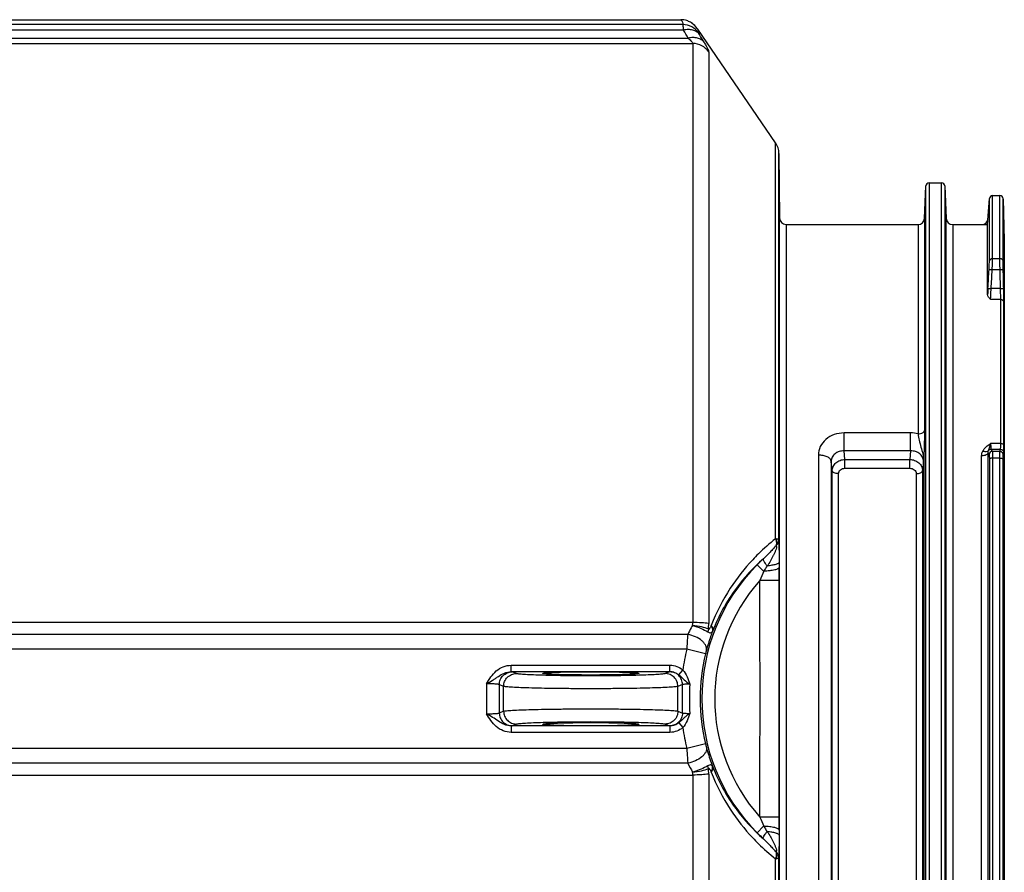
# Model space of a CAD drawing. Units: inches. Extents: x 0 to 64, y 0 to 40.
# Drawn here: x 22.1 to 28.2, y 29.5 to 34.8 of the extents above; entities that cross this region are included whole.
import ezdxf

# ---------------------------------------------------------------- set-up
doc = ezdxf.new("R2010")
doc.units = ezdxf.units.IN
doc.header["$MEASUREMENT"] = 0
doc.layers.add('1', color=7, linetype='Continuous')

msp = doc.modelspace()

# ---------------------------------------------------------------- linework, layer by layer
at = {"layer": '1', "linetype": 'Continuous'}
for p, q in [((17.719, 34.773), (26.1866, 34.773)), ((26.1987, 34.7428), (17.719, 34.7428)), ((26.2032, 34.7085), (17.719, 34.7085)), ((26.2781, 34.7298), (26.2706, 34.7378)), ((26.2884, 34.717), (26.2781, 34.7298)), ((26.2884, 34.717), (26.2889, 34.7162)), ((26.7686, 34.0172), (26.2906, 34.7138)), ((17.719, 34.6596), (26.2326, 34.6596)), ((17.719, 34.6266), (26.2607, 34.6266)), ((26.2607, 34.6266), (26.2607, 31.0699)), ((26.3581, 34.5758), (26.3581, 31.064)), ((26.7686, 31.5841), (26.7686, 34.0172)), ((26.7893, 33.9516), (26.7934, 33.5541)), ((26.7893, 31.5784), (26.7893, 33.9516)), ((27.6829, 33.5527), (27.6921, 33.7523)), ((27.6921, 27.4512), (27.6921, 33.7523)), ((27.7118, 33.771), (27.7884, 33.771)), ((27.7118, 33.771), (27.7118, 27.4324)), ((27.7884, 27.4324), (27.7884, 33.771)), ((27.808, 33.7523), (27.8172, 33.5527)), ((27.808, 33.7523), (27.808, 27.4512)), ((28.1012, 33.6923), (28.1463, 33.6923)), ((28.1012, 33.3068), (28.1012, 33.6923)), ((28.1463, 33.3068), (28.1463, 33.6923)), ((28.0709, 33.5151), (28.0815, 33.6739)), ((28.0815, 33.2907), (28.0815, 33.6739)), ((28.166, 33.6732), (28.1733, 33.4167)), ((28.166, 33.29), (28.166, 33.6732)), ((26.7934, 27.6494), (26.7934, 33.5541)), ((26.8328, 33.5151), (27.6436, 33.5151)), ((26.8328, 33.5151), (26.8328, 27.6884)), ((27.6436, 33.5151), (27.6436, 32.229)), ((27.6829, 33.5527), (27.6829, 32.25)), ((27.8172, 27.6508), (27.8172, 33.5527)), ((27.8566, 33.5151), (28.0709, 33.5151)), ((27.8566, 33.5151), (27.8566, 27.6884)), ((28.0709, 33.0848), (28.0709, 33.5151)), ((28.1733, 33.4167), (28.1733, 27.7868)), ((28.1012, 33.3068), (28.1463, 33.3068)), ((28.0795, 33.239), (28.0992, 33.2378)), ((28.0992, 33.2378), (28.1472, 33.2378)), ((28.1472, 33.2378), (28.1668, 33.2383)), ((28.0728, 33.1222), (28.0925, 33.1211)), ((28.15, 33.1211), (28.0925, 33.1211)), ((28.15, 33.1211), (28.1697, 33.1216)), ((28.1514, 33.0548), (28.0894, 33.0548)), ((28.1514, 32.1697), (28.1514, 33.0548)), ((28.171, 32.1594), (28.171, 33.0387)), ((27.598, 32.2348), (27.1895, 32.2348)), ((27.1895, 32.1242), (27.1895, 32.2348)), ((27.598, 32.1242), (27.598, 32.2348)), ((28.1514, 32.1697), (28.0894, 32.1697)), ((27.598, 32.1242), (27.1895, 32.1242)), ((27.1949, 32.0718), (27.1895, 32.1242)), ((27.598, 32.1242), (27.5927, 32.0718)), ((28.0734, 29.0905), (28.0734, 32.113)), ((28.1502, 32.1337), (28.092, 32.1337)), ((28.147, 32.1213), (28.0995, 32.1213)), ((27.0318, 32.0985), (27.0318, 29.105)), ((27.1104, 32.0602), (27.1104, 29.1433)), ((27.1162, 32.0038), (27.1104, 32.0602)), ((27.1949, 32.0718), (27.5927, 32.0718)), ((27.1949, 32.0179), (27.1949, 32.0718)), ((27.5927, 32.0179), (27.5927, 32.0718)), ((27.6771, 32.0602), (27.6714, 32.0038)), ((27.6771, 29.1433), (27.6771, 32.0602)), ((27.6779, 32.064), (27.6779, 29.1395)), ((27.6783, 32.0661), (27.6783, 29.1374)), ((28.0341, 29.1094), (28.0341, 32.0941)), ((28.0815, 32.0717), (28.0815, 29.1318)), ((28.1463, 32.0805), (28.1012, 32.0805)), ((28.1012, 32.0805), (28.1012, 29.123)), ((28.1463, 29.123), (28.1463, 32.0805)), ((28.166, 29.1321), (28.166, 32.0714)), ((27.1162, 29.1996), (27.1162, 32.0038)), ((27.1555, 29.2187), (27.1555, 31.9848)), ((27.1949, 32.0179), (27.5927, 32.0179)), ((27.6321, 31.9848), (27.6321, 29.2187)), ((27.6714, 32.0038), (27.6714, 29.1996)), ((26.6572, 31.4264), (26.6554, 31.4246)), ((26.6554, 31.4246), (26.6956, 31.3847)), ((26.7901, 31.4401), (26.7902, 31.4083)), ((26.7905, 31.3282), (26.6724, 31.3279)), ((26.7905, 31.3295), (26.7905, 31.3282)), ((26.2607, 31.0699), (18.1978, 31.0699)), ((26.2293, 30.9972), (18.1833, 30.9972)), ((26.2235, 30.9064), (18.1246, 30.9064)), ((26.3382, 30.8787), (26.2235, 30.9064)), ((25.1452, 30.8078), (26.1201, 30.8078)), ((25.1452, 30.7685), (25.1452, 30.8078)), ((26.1201, 30.7685), (26.1201, 30.8078)), ((26.1745, 30.7493), (26.1993, 30.7786)), ((25.1452, 30.7685), (26.1201, 30.7685)), ((25.1774, 30.7568), (25.1508, 30.7674)), ((25.3388, 30.7577), (25.3387, 30.758)), ((25.9292, 30.758), (25.929, 30.7577)), ((26.1188, 30.7681), (26.0905, 30.7568)), ((24.9939, 30.6937), (24.9939, 30.5097)), ((25.0989, 30.6781), (25.0723, 30.6887)), ((25.0723, 30.6887), (25.0723, 30.5148)), ((25.0989, 30.5254), (25.0989, 30.6781)), ((26.1973, 30.6894), (26.169, 30.6781)), ((26.169, 30.5254), (26.169, 30.6781)), ((25.0723, 30.5148), (25.0989, 30.5254)), ((26.169, 30.5254), (26.1973, 30.5141)), ((26.1201, 30.435), (25.1452, 30.435)), ((25.1452, 30.435), (25.1452, 30.3957)), ((25.1508, 30.4361), (25.1774, 30.4467)), ((25.3387, 30.4454), (25.3389, 30.4458)), ((25.929, 30.4458), (25.9292, 30.4454)), ((26.0905, 30.4467), (26.1188, 30.4354)), ((26.1201, 30.435), (26.1201, 30.3957)), ((26.1745, 30.4542), (26.1993, 30.4248)), ((26.1201, 30.3957), (25.1452, 30.3957)), ((26.2235, 30.2971), (18.1834, 30.2971)), ((26.3382, 30.3248), (26.2235, 30.2971)), ((26.2293, 30.2063), (18.1833, 30.2063)), ((18.1978, 30.1336), (26.2607, 30.1336)), ((26.2607, 30.1336), (26.2607, 26.5802)), ((26.3581, 30.1395), (26.3581, 26.6309)), ((26.7905, 29.8753), (26.6724, 29.8756)), ((26.7905, 29.8753), (26.7905, 29.874)), ((26.6554, 29.7788), (26.6956, 29.8188)), ((26.6554, 29.7788), (26.6572, 29.777)), ((26.7902, 29.7951), (26.7901, 29.7634)), ((26.7686, 27.1863), (26.7686, 29.6194)), ((26.7893, 27.2519), (26.7893, 29.6251))]:
    msp.add_line(p, q, dxfattribs=at)
for centre, radius, start, end in [((26.1862, 34.6543), 0.1187, 80.35622, 89.96799), ((26.1865, 34.6549), 0.1181, 80.46182, 89.96864), ((26.1864, 34.6542), 0.1188, 71.86647, 80.4824), ((26.1861, 34.6537), 0.1193, 71.80403, 80.37705), ((26.1865, 34.6548), 0.1183, 59.96347, 71.82242), ((26.1862, 34.6541), 0.1189, 59.97845, 71.76152), ((21.7792, 32.0212), 5.1763, 30.64521, 31.27638), ((26.1863, 34.6543), 0.1186, 53.24756, 59.97299), ((26.1866, 34.6549), 0.118, 52.87754, 59.95876), ((26.1864, 34.6545), 0.1184, 52.16499, 53.24022), ((26.1857, 34.6539), 0.1195, 34.51809, 52.82272), ((26.1855, 34.6534), 0.1198, 44.76905, 52.15367), ((26.1926, 34.6465), 0.1188, 34.45879, 35.90296), ((21.9339, 32.0356), 5.1065, 30.58576, 31.22658), ((26.6712, 33.9504), 0.1181, 0.58763, 34.45785), ((27.7118, 33.7513), 0.0197, 90, 177.35745), ((27.7884, 33.7513), 0.0197, 2.64255, 90), ((28.1012, 33.6726), 0.0197, 90, 176.18593), ((28.1463, 33.6726), 0.0197, 1.63658, 90), ((26.8328, 33.5545), 0.0394, 180.58763, 270), ((27.6436, 33.5545), 0.0394, 270, 357.35745), ((27.8566, 33.5545), 0.0394, 182.64255, 270), ((28.0341, 33.5545), 0.0394, 270, 356.18593), ((30.6017, 32.9767), 2.533, 176.70646, 177.55332), ((27.598, 32.0505), 0.1843, 75.6871, 90.00061), ((29.5609, 33.0006), 1.7323, 210.82694, 211.2384), ((28.0921, 32.1139), 0.0198, 90.29393, 149.81846), ((29.5728, 33.017), 1.7243, 210.8184, 211.29975), ((25.4508, 32.8238), 2.7862, 345.3953, 345.65885), ((25.474, 32.8028), 2.7824, 345.40947, 345.67363), ((27.6988, 32.0579), 0.0218, 163.63856, 173.86496), ((27.5352, 30.6032), 1.2449, 128.01243, 134.43905), ((26.7677, 31.5406), 0.0435, 83.17448, 88.84338), ((27.5343, 30.6042), 1.2436, 134.43908, 136.77323), ((27.4361, 30.6497), 1.1, 132.45749, 135.07911), ((27.4843, 30.6017), 1.168, 135.20934, 224.79066), ((36.6306, 27.2908), 10.7454, 157.60465, 157.93189), ((27.6303, 30.8084), 1.0981, 146.2852, 148.34225), ((-7.6744, 31.2511), 34.465, 0.13045, 0.26146), ((27.4843, 30.6017), 1.0893, 138.19178, 221.80822), ((-288.4725, 30.6017), 315.1457, 359.867978, 0.132022), ((-288.5839, 30.6017), 315.3752, 359.868024, 0.131976), ((26.1413, 31.0699), 0.1194, 351.69098, 0.00013), ((25.9828, 31.0639), 0.3753, 354.68771, 0.00867), ((26.2441, 31.1024), 0.1392, 336.91335, 338.89101), ((27.4789, 30.6012), 1.1732, 159.12167, 159.35215), ((27.4843, 30.6017), 1.2972, 166.41553, 172.1617), ((26.9969, 30.7201), 0.6775, 164.6589, 166.46069), ((27.4843, 30.6017), 1.1791, 166.41553, 193.58447), ((-1.3726, 30.6017), 27.57, 359.81781, 0.18218), ((29.433, 30.6017), 3.1926, 178.39077, 181.60875), ((27.4843, 30.6017), 1.2972, 187.83831, 193.58447), ((27.0237, 30.4903), 0.7052, 193.57473, 195.30568), ((26.7749, 30.4676), 0.6049, 205.59001, 211.56815), ((25.9828, 30.1396), 0.3754, 359.99242, 5.31254), ((27.4809, 30.6031), 1.1754, 200.64806, 200.87878), ((26.1412, 30.1336), 0.1195, 0.00131, 8.30688), ((36.638, 33.9158), 10.7534, 202.06824, 202.39523), ((-9.0337, 29.9571), 35.8243, 359.74103, 359.86708), ((27.6311, 30.3956), 1.099, 211.65838, 213.71373), ((27.5342, 30.5992), 1.2434, 223.22009, 225.54422), ((27.4361, 30.5538), 1.1, 224.92089, 227.54254), ((27.5355, 30.6006), 1.2454, 225.54495, 231.98612), ((26.7678, 29.6622), 0.0428, 271.03179, 276.84669)]:
    msp.add_arc(centre, radius, start, end, dxfattribs=at)
for points, knots in [([(26.1863, 34.773), (26.1907, 34.7687), (26.198, 34.7597), (26.1996, 34.7478), (26.1987, 34.7428)], [0, 0, 0, 0, 0.549413, 1, 1, 1, 1]), ([(26.1987, 34.7428), (26.1986, 34.7417), (26.1991, 34.7382), (26.1999, 34.7313), (26.2014, 34.721), (26.2026, 34.713), (26.2032, 34.7085)], [0, 0, 0, 0, 0.098344, 0.30142, 0.604686, 1, 1, 1, 1]), ([(26.2961, 34.6916), (26.2854, 34.7071), (26.2559, 34.7335), (26.2176, 34.7428), (26.1987, 34.7428)], [0, 0, 0, 0, 0.499857, 1, 1, 1, 1]), ([(26.3006, 34.683), (26.2959, 34.6892), (26.2835, 34.7004), (26.2596, 34.7104), (26.2319, 34.7133), (26.2128, 34.7108), (26.2032, 34.7085)], [0, 0, 0, 0, 0.222572, 0.460795, 0.720355, 1, 1, 1, 1]), ([(26.2906, 34.7138), (26.2912, 34.7129), (26.2933, 34.7097), (26.2949, 34.7061), (26.2956, 34.7033)], [0, 0, 0, 0, 0.265334, 1, 1, 1, 1]), ([(26.3299, 34.634), (26.3252, 34.6402), (26.3127, 34.6513), (26.2888, 34.6612), (26.2612, 34.6643), (26.2422, 34.6619), (26.2326, 34.6596)], [0, 0, 0, 0, 0.222755, 0.461274, 0.720833, 1, 1, 1, 1]), ([(26.2326, 34.6596), (26.2364, 34.656), (26.2433, 34.6491), (26.2521, 34.6398), (26.2576, 34.6331), (26.2601, 34.6289), (26.2607, 34.6272), (26.2607, 34.6266)], [0, 0, 0, 0, 0.363618, 0.664587, 0.881693, 0.953307, 1, 1, 1, 1]), ([(26.2961, 34.6916), (26.296, 34.6913), (26.2965, 34.6903), (26.2973, 34.6886), (26.2988, 34.686), (26.2999, 34.6841), (26.3006, 34.683)], [0, 0, 0, 0, 0.093834, 0.298334, 0.605248, 1, 1, 1, 1]), ([(26.3581, 34.5758), (26.3474, 34.5912), (26.3179, 34.6173), (26.2796, 34.6266), (26.2607, 34.6266)], [0, 0, 0, 0, 0.499051, 1, 1, 1, 1]), ([(26.3299, 34.634), (26.334, 34.6271), (26.3411, 34.6147), (26.3501, 34.598), (26.3557, 34.5856), (26.3581, 34.5785), (26.3581, 34.5758)], [0, 0, 0, 0, 0.366824, 0.662138, 0.875183, 1, 1, 1, 1]), ([(28.0795, 33.239), (28.0798, 33.2442), (28.0807, 33.2614), (28.0815, 33.2786), (28.0815, 33.2907)], [0, 0, 0, 0, 0.300977, 1, 1, 1, 1]), ([(28.0815, 33.2907), (28.0819, 33.295), (28.087, 33.3039), (28.0964, 33.3068), (28.1012, 33.3068)], [0, 0, 0, 0, 0.477519, 1, 1, 1, 1]), ([(28.0992, 33.2378), (28.0995, 33.2448), (28.1004, 33.2677), (28.1012, 33.2907), (28.1012, 33.3068)], [0, 0, 0, 0, 0.300973, 1, 1, 1, 1]), ([(28.1463, 33.3068), (28.1512, 33.3068), (28.1609, 33.3038), (28.1658, 33.2944), (28.166, 33.29)], [0, 0, 0, 0, 0.523063, 1, 1, 1, 1]), ([(28.1472, 33.2378), (28.147, 33.2448), (28.1467, 33.2677), (28.1463, 33.2907), (28.1463, 33.3068)], [0, 0, 0, 0, 0.300556, 1, 1, 1, 1]), ([(28.1668, 33.2383), (28.1667, 33.2435), (28.1663, 33.2607), (28.166, 33.278), (28.166, 33.29)], [0, 0, 0, 0, 0.30056, 1, 1, 1, 1]), ([(28.0894, 33.0548), (28.085, 33.0595), (28.077, 33.068), (28.0709, 33.0793), (28.0709, 33.0848)], [0, 0, 0, 0, 0.53663, 1, 1, 1, 1]), ([(28.0894, 33.0548), (28.0894, 33.0643), (28.0902, 33.0865), (28.0916, 33.1085), (28.0925, 33.1211)], [0, 0, 0, 0, 0.43029, 1, 1, 1, 1]), ([(28.1514, 33.0548), (28.1514, 33.059), (28.1512, 33.0811), (28.1506, 33.1032), (28.15, 33.1211)], [0, 0, 0, 0, 0.189676, 1, 1, 1, 1]), ([(28.171, 33.0387), (28.171, 33.044), (28.1708, 33.0716), (28.1703, 33.0992), (28.1697, 33.1216)], [0, 0, 0, 0, 0.189676, 1, 1, 1, 1]), ([(28.1514, 33.0548), (28.1562, 33.0548), (28.1658, 33.0521), (28.1709, 33.043), (28.171, 33.0387)], [0, 0, 0, 0, 0.529669, 1, 1, 1, 1]), ([(27.1895, 32.2348), (27.1689, 32.2347), (27.1282, 32.228), (27.0758, 32.1984), (27.0402, 32.1531), (27.0318, 32.1163), (27.0318, 32.0985)], [0, 0, 0, 0, 0.268997, 0.526007, 0.767456, 1, 1, 1, 1]), ([(27.6436, 32.229), (27.6485, 32.229), (27.663, 32.2302), (27.6821, 32.2396), (27.6829, 32.25)], [0, 0, 0, 0, 0.319024, 1, 1, 1, 1]), ([(27.6436, 32.229), (27.6457, 32.2159), (27.6504, 32.1885), (27.6612, 32.1478), (27.6736, 32.1067), (27.6779, 32.0781), (27.6779, 32.064)], [0, 0, 0, 0, 0.237048, 0.492378, 0.748892, 1, 1, 1, 1]), ([(27.6829, 32.25), (27.6829, 32.2354), (27.6826, 32.2048), (27.6816, 32.1586), (27.6802, 32.1195), (27.6791, 32.0888), (27.6783, 32.0737), (27.6783, 32.0661)], [0, 0, 0, 0, 0.238786, 0.498734, 0.753828, 0.876086, 1, 1, 1, 1]), ([(28.041, 32.1228), (28.0435, 32.1277), (28.0563, 32.1466), (28.0752, 32.1601), (28.0894, 32.1697)], [0, 0, 0, 0, 0.242888, 1, 1, 1, 1]), ([(28.075, 32.1238), (28.076, 32.1267), (28.0786, 32.1327), (28.084, 32.1478), (28.0871, 32.1605), (28.0894, 32.1696)], [0, 0, 0, 0, 0.188671, 0.410689, 1, 1, 1, 1]), ([(28.0894, 32.1697), (28.0894, 32.1651), (28.0895, 32.1568), (28.0898, 32.1459), (28.0907, 32.1386), (28.0912, 32.1347), (28.092, 32.1337)], [0, 0, 0, 0, 0.383567, 0.687007, 0.895339, 1, 1, 1, 1]), ([(28.1502, 32.1337), (28.1506, 32.1348), (28.1508, 32.1386), (28.1512, 32.1459), (28.1513, 32.1568), (28.1514, 32.1651), (28.1514, 32.1697)], [0, 0, 0, 0, 0.101518, 0.309586, 0.614636, 1, 1, 1, 1]), ([(28.1514, 32.1697), (28.1538, 32.1697), (28.161, 32.1691), (28.1708, 32.1646), (28.171, 32.1594)], [0, 0, 0, 0, 0.323666, 1, 1, 1, 1]), ([(27.1895, 32.1242), (27.1794, 32.1245), (27.1594, 32.122), (27.133, 32.1089), (27.1146, 32.0873), (27.1104, 32.0691), (27.1104, 32.0602)], [0, 0, 0, 0, 0.269382, 0.524835, 0.764952, 1, 1, 1, 1]), ([(27.6771, 32.0602), (27.6771, 32.0691), (27.6729, 32.0873), (27.6545, 32.1089), (27.6282, 32.122), (27.6082, 32.1245), (27.598, 32.1242)], [0, 0, 0, 0, 0.234999, 0.475055, 0.73052, 1, 1, 1, 1]), ([(28.0341, 32.0941), (28.0341, 32.1015), (28.0359, 32.1115), (28.0398, 32.1206), (28.041, 32.1228)], [0, 0, 0, 0, 0.74651, 1, 1, 1, 1]), ([(28.0734, 32.113), (28.0726, 32.1069), (28.0626, 32.0992), (28.0483, 32.0951), (28.039, 32.0941), (28.0341, 32.0941)], [0, 0, 0, 0, 0.397825, 0.683446, 1, 1, 1, 1]), ([(28.075, 32.1238), (28.072, 32.1202), (28.0629, 32.1182), (28.0514, 32.1195), (28.0445, 32.1215), (28.041, 32.1228)], [0, 0, 0, 0, 0.399026, 0.67989, 1, 1, 1, 1]), ([(28.0995, 32.1213), (28.0945, 32.1212), (28.0844, 32.1172), (28.08, 32.1072), (28.0798, 32.1023)], [0, 0, 0, 0, 0.500416, 1, 1, 1, 1]), ([(28.0995, 32.1213), (28.1, 32.12), (28.1002, 32.1157), (28.1009, 32.1074), (28.1011, 32.0951), (28.1012, 32.0857), (28.1012, 32.0805)], [0, 0, 0, 0, 0.101194, 0.310151, 0.616203, 1, 1, 1, 1]), ([(28.1463, 32.0805), (28.1463, 32.0857), (28.1463, 32.0951), (28.1464, 32.1073), (28.1467, 32.1157), (28.1468, 32.1199), (28.147, 32.1213)], [0, 0, 0, 0, 0.384052, 0.69018, 0.899554, 1, 1, 1, 1]), ([(28.147, 32.1213), (28.152, 32.1212), (28.1623, 32.1171), (28.1666, 32.1069), (28.1667, 32.1019)], [0, 0, 0, 0, 0.500661, 1, 1, 1, 1]), ([(28.1502, 32.1337), (28.1552, 32.1337), (28.1655, 32.1296), (28.1698, 32.1193), (28.1699, 32.1143)], [0, 0, 0, 0, 0.500662, 1, 1, 1, 1]), ([(28.1699, 32.1143), (28.1703, 32.1158), (28.1704, 32.1205), (28.1709, 32.1297), (28.171, 32.1432), (28.171, 32.1536), (28.171, 32.1594)], [0, 0, 0, 0, 0.101307, 0.309404, 0.614545, 1, 1, 1, 1]), ([(27.1104, 32.0602), (27.1099, 32.0657), (27.1032, 32.0775), (27.0848, 32.0891), (27.0602, 32.0967), (27.0416, 32.0985), (27.0318, 32.0985)], [0, 0, 0, 0, 0.176143, 0.404229, 0.686224, 1, 1, 1, 1]), ([(27.1162, 32.0038), (27.1162, 32.0126), (27.1206, 32.0309), (27.1385, 32.0532), (27.1645, 32.068), (27.1847, 32.0716), (27.1949, 32.0718)], [0, 0, 0, 0, 0.230999, 0.474051, 0.732276, 1, 1, 1, 1]), ([(27.5927, 32.0718), (27.6029, 32.0716), (27.6231, 32.068), (27.649, 32.0532), (27.667, 32.0309), (27.6714, 32.0126), (27.6714, 32.0038)], [0, 0, 0, 0, 0.267856, 0.526089, 0.769058, 1, 1, 1, 1]), ([(28.0798, 32.1023), (28.0804, 32.1014), (28.0806, 32.0981), (28.0812, 32.0919), (28.0815, 32.0827), (28.0815, 32.0756), (28.0815, 32.0717)], [0, 0, 0, 0, 0.102242, 0.311185, 0.616826, 1, 1, 1, 1]), ([(28.1012, 32.0805), (28.0988, 32.0805), (28.0941, 32.0801), (28.0871, 32.0782), (28.0819, 32.0746), (28.0815, 32.0717)], [0, 0, 0, 0, 0.321452, 0.609912, 1, 1, 1, 1]), ([(28.1463, 32.0805), (28.1488, 32.0805), (28.1535, 32.08), (28.1606, 32.0781), (28.1658, 32.0743), (28.166, 32.0714)], [0, 0, 0, 0, 0.324868, 0.614764, 1, 1, 1, 1]), ([(28.166, 32.0714), (28.166, 32.0753), (28.166, 32.0823), (28.1661, 32.0915), (28.1664, 32.0977), (28.1665, 32.1009), (28.1667, 32.1019)], [0, 0, 0, 0, 0.383913, 0.68996, 0.89933, 1, 1, 1, 1]), ([(27.1555, 31.9848), (27.1506, 31.9848), (27.1412, 31.9857), (27.1269, 31.9898), (27.1168, 31.9978), (27.1162, 32.0038)], [0, 0, 0, 0, 0.317445, 0.603421, 1, 1, 1, 1]), ([(27.1555, 31.9848), (27.1555, 31.9891), (27.1577, 31.9982), (27.1699, 32.0131), (27.1851, 32.0179), (27.1949, 32.0179)], [0, 0, 0, 0, 0.23394, 0.478668, 1, 1, 1, 1]), ([(27.5927, 32.0179), (27.6025, 32.0179), (27.6177, 32.0131), (27.6299, 31.9982), (27.6321, 31.9891), (27.6321, 31.9848)], [0, 0, 0, 0, 0.521437, 0.766096, 1, 1, 1, 1]), ([(27.6321, 31.9848), (27.637, 31.9848), (27.6464, 31.9857), (27.6607, 31.9898), (27.6708, 31.9978), (27.6714, 32.0038)], [0, 0, 0, 0, 0.317445, 0.603421, 1, 1, 1, 1]), ([(26.7686, 31.5841), (26.7699, 31.5805), (26.7738, 31.5665), (26.7741, 31.5513), (26.7716, 31.5409)], [0, 0, 0, 0, 0.261479, 1, 1, 1, 1]), ([(26.7893, 31.5784), (26.7892, 31.579), (26.7878, 31.5805), (26.7823, 31.5824), (26.777, 31.5833), (26.7729, 31.5838)], [0, 0, 0, 0, 0.111722, 0.30773, 1, 1, 1, 1]), ([(26.7729, 31.5838), (26.7738, 31.5803), (26.7766, 31.5666), (26.7759, 31.5521), (26.7731, 31.5421)], [0, 0, 0, 0, 0.257635, 1, 1, 1, 1]), ([(26.7731, 31.5421), (26.7756, 31.5451), (26.7836, 31.5557), (26.7892, 31.5689), (26.7893, 31.5784)], [0, 0, 0, 0, 0.29152, 1, 1, 1, 1]), ([(26.7893, 31.5784), (26.7894, 31.5681), (26.7898, 31.522), (26.7899, 31.4759), (26.7901, 31.4401)], [0, 0, 0, 0, 0.222921, 1, 1, 1, 1]), ([(26.7716, 31.5409), (26.7655, 31.5353), (26.7535, 31.5227), (26.7283, 31.4954), (26.7082, 31.4745), (26.6936, 31.4613)], [0, 0, 0, 0, 0.222743, 0.467441, 1, 1, 1, 1]), ([(26.7731, 31.5421), (26.7748, 31.5383), (26.7759, 31.5276), (26.769, 31.5129), (26.7618, 31.4969), (26.7516, 31.4753), (26.7379, 31.4482), (26.7246, 31.4275), (26.7169, 31.4179)], [0, 0, 0, 0, 0.090309, 0.2185, 0.34386, 0.47201, 0.733765, 1, 1, 1, 1]), ([(26.6282, 31.4559), (26.5773, 31.4018), (26.4781, 31.2754), (26.4049, 31.1319), (26.374, 31.0522)], [0, 0, 0, 0, 0.465019, 1, 1, 1, 1]), ([(26.6936, 31.4613), (26.6313, 31.4068), (26.5075, 31.2721), (26.4188, 31.1111), (26.3827, 31.0193)], [0, 0, 0, 0, 0.455905, 1, 1, 1, 1]), ([(26.6936, 31.4613), (26.6924, 31.46), (26.6934, 31.4538), (26.6978, 31.4451), (26.706, 31.4321), (26.7129, 31.423), (26.7169, 31.4179)], [0, 0, 0, 0, 0.103866, 0.309787, 0.615612, 1, 1, 1, 1]), ([(26.7902, 31.4083), (26.7901, 31.4048), (26.7833, 31.4), (26.774, 31.3962), (26.7571, 31.3913), (26.7308, 31.3871), (26.7081, 31.3853), (26.6956, 31.3847)], [0, 0, 0, 0, 0.107109, 0.199456, 0.318378, 0.62611, 1, 1, 1, 1]), ([(26.7901, 31.4401), (26.7899, 31.4372), (26.7852, 31.433), (26.7779, 31.4295), (26.7651, 31.4251), (26.7446, 31.4209), (26.7268, 31.4188), (26.7169, 31.4179)], [0, 0, 0, 0, 0.110883, 0.201419, 0.317515, 0.621003, 1, 1, 1, 1]), ([(26.2595, 31.0526), (26.2566, 31.0479), (26.2458, 31.0298), (26.236, 31.0112), (26.2293, 30.9972)], [0, 0, 0, 0, 0.262527, 1, 1, 1, 1]), ([(26.3565, 31.0292), (26.3431, 31.0356), (26.3109, 31.0452), (26.2779, 31.0506), (26.2595, 31.0526)], [0, 0, 0, 0, 0.443439, 1, 1, 1, 1]), ([(26.2595, 31.0526), (26.2774, 31.0472), (26.3093, 31.0357), (26.3401, 31.0211), (26.3529, 31.013)], [0, 0, 0, 0, 0.552126, 1, 1, 1, 1]), ([(26.3581, 31.064), (26.3441, 31.0663), (26.3116, 31.069), (26.2791, 31.0699), (26.2607, 31.0699)], [0, 0, 0, 0, 0.436081, 1, 1, 1, 1]), ([(26.3565, 31.0292), (26.3596, 31.0274), (26.3655, 31.0344), (26.3691, 31.041), (26.3712, 31.0455), (26.3722, 31.0478)], [0, 0, 0, 0, 0.429006, 0.706784, 1, 1, 1, 1]), ([(26.3722, 31.0478), (26.3758, 31.0427), (26.3813, 31.0326), (26.3821, 31.0208), (26.381, 31.0158)], [0, 0, 0, 0, 0.545942, 1, 1, 1, 1]), ([(26.374, 31.0522), (26.378, 31.0471), (26.3841, 31.0367), (26.3844, 31.0242), (26.3827, 31.0193)], [0, 0, 0, 0, 0.552825, 1, 1, 1, 1]), ([(26.2293, 30.9972), (26.2288, 30.9903), (26.2268, 30.96), (26.2248, 30.9298), (26.2235, 30.9064)], [0, 0, 0, 0, 0.228629, 1, 1, 1, 1]), ([(26.3436, 30.8993), (26.3446, 30.904), (26.345, 30.9143), (26.34, 30.9297), (26.3301, 30.9448), (26.3102, 30.9647), (26.2765, 30.9847), (26.2456, 30.9942), (26.2293, 30.9972)], [0, 0, 0, 0, 0.087532, 0.183537, 0.292307, 0.415234, 0.695966, 1, 1, 1, 1]), ([(26.381, 31.0149), (26.3772, 31.0047), (26.3634, 30.9666), (26.3514, 30.9279), (26.3436, 30.8993)], [0, 0, 0, 0, 0.267557, 1, 1, 1, 1]), ([(26.3529, 31.013), (26.358, 31.0098), (26.3665, 31.0059), (26.3768, 31.0101), (26.3798, 31.0138), (26.381, 31.0158)], [0, 0, 0, 0, 0.566192, 0.778329, 1, 1, 1, 1]), ([(24.9939, 30.6937), (25.0022, 30.7081), (25.0191, 30.7367), (25.0523, 30.7745), (25.0953, 30.8012), (25.1287, 30.8078), (25.1452, 30.8078)], [0, 0, 0, 0, 0.250431, 0.500568, 0.750382, 1, 1, 1, 1]), ([(26.1201, 30.8078), (26.1343, 30.8078), (26.1631, 30.8026), (26.1884, 30.7879), (26.1993, 30.7786)], [0, 0, 0, 0, 0.499862, 1, 1, 1, 1]), ([(26.1993, 30.7786), (26.2102, 30.7665), (26.2263, 30.7376), (26.2366, 30.7068), (26.2416, 30.6914)], [0, 0, 0, 0, 0.501211, 1, 1, 1, 1]), ([(24.9937, 30.6937), (25.0064, 30.7007), (25.025, 30.7117), (25.0489, 30.7272), (25.0722, 30.7429), (25.1023, 30.7616), (25.1309, 30.7685), (25.1452, 30.7685)], [0, 0, 0, 0, 0.254699, 0.378449, 0.500896, 0.748016, 1, 1, 1, 1]), ([(25.0723, 30.6887), (25.0724, 30.6989), (25.0765, 30.7196), (25.0939, 30.7457), (25.12, 30.7632), (25.1406, 30.7674), (25.1508, 30.7674)], [0, 0, 0, 0, 0.250267, 0.500522, 0.750471, 1, 1, 1, 1]), ([(25.0989, 30.6781), (25.099, 30.6883), (25.1031, 30.709), (25.1205, 30.7351), (25.1466, 30.7526), (25.1672, 30.7568), (25.1774, 30.7568)], [0, 0, 0, 0, 0.250267, 0.500522, 0.750471, 1, 1, 1, 1]), ([(25.1508, 30.7674), (25.1505, 30.7675), (25.1487, 30.768), (25.1468, 30.7683), (25.1452, 30.7685)], [0, 0, 0, 0, 0.156377, 1, 1, 1, 1]), ([(26.0905, 30.7568), (26.0887, 30.7561), (26.0836, 30.755), (26.0741, 30.7536), (26.0608, 30.7523), (26.0359, 30.7504), (25.9964, 30.7483), (25.9401, 30.7462), (25.8732, 30.7444), (25.7982, 30.7432), (25.7175, 30.7424), (25.6339, 30.7421), (25.5504, 30.7424), (25.4697, 30.7432), (25.3946, 30.7444), (25.3278, 30.7462), (25.2714, 30.7483), (25.232, 30.7504), (25.2071, 30.7523), (25.1938, 30.7536), (25.1843, 30.755), (25.1792, 30.7561), (25.1774, 30.7568)], [0, 0, 0, 0, 0.006394, 0.016936, 0.031587, 0.050238, 0.098887, 0.161259, 0.235234, 0.318285, 0.407567, 0.500019, 0.592472, 0.681752, 0.764799, 0.83877, 0.901131, 0.949766, 0.968412, 0.983061, 0.993605, 1, 1, 1, 1]), ([(25.3387, 30.758), (25.3387, 30.7586), (25.3413, 30.7594), (25.345, 30.7603), (25.3524, 30.7612), (25.362, 30.7621), (25.3744, 30.763), (25.3893, 30.7639), (25.4065, 30.7647), (25.4337, 30.7657), (25.4723, 30.7668), (25.5228, 30.7677), (25.5775, 30.7682), (25.6345, 30.7684), (25.6914, 30.7682), (25.7461, 30.7677), (25.7965, 30.7667), (25.8407, 30.7655), (25.8728, 30.7642), (25.894, 30.763), (25.9064, 30.7621), (25.9159, 30.7612), (25.9231, 30.7602), (25.9267, 30.7594), (25.9292, 30.7586), (25.9292, 30.758)], [0, 0, 0, 0, 0.002931, 0.01028, 0.022296, 0.038934, 0.059996, 0.085268, 0.114508, 0.147459, 0.223275, 0.309716, 0.403461, 0.500939, 0.598357, 0.692037, 0.778292, 0.853787, 0.915814, 0.940992, 0.961902, 0.978327, 0.990075, 0.997175, 1, 1, 1, 1]), ([(25.929, 30.7577), (25.9284, 30.7571), (25.9258, 30.7565), (25.9209, 30.7555), (25.9131, 30.7547), (25.9029, 30.7537), (25.8901, 30.7529), (25.8685, 30.7517), (25.8364, 30.7505), (25.7926, 30.7493), (25.7429, 30.7484), (25.6893, 30.7479), (25.6336, 30.7477), (25.5779, 30.7479), (25.5242, 30.7484), (25.4746, 30.7493), (25.4309, 30.7505), (25.3989, 30.7517), (25.3774, 30.7529), (25.3646, 30.7538), (25.3545, 30.7547), (25.3468, 30.7555), (25.342, 30.7565), (25.3394, 30.7571), (25.3388, 30.7577)], [0, 0, 0, 0, 0.004283, 0.01294, 0.026069, 0.04357, 0.06525, 0.090902, 0.153187, 0.228283, 0.313341, 0.405246, 0.500652, 0.59601, 0.687883, 0.772824, 0.847672, 0.909872, 0.93549, 0.957087, 0.97445, 0.987385, 0.995834, 1, 1, 1, 1]), ([(26.169, 30.6781), (26.1689, 30.6883), (26.1648, 30.709), (26.1473, 30.7351), (26.1213, 30.7526), (26.1007, 30.7568), (26.0905, 30.7568)], [0, 0, 0, 0, 0.250267, 0.500522, 0.750471, 1, 1, 1, 1]), ([(26.1973, 30.6894), (26.1972, 30.6996), (26.1931, 30.7203), (26.1756, 30.7464), (26.1496, 30.7639), (26.129, 30.7681), (26.1188, 30.7681)], [0, 0, 0, 0, 0.250267, 0.500522, 0.750471, 1, 1, 1, 1]), ([(26.1201, 30.7685), (26.1298, 30.7685), (26.1495, 30.765), (26.1668, 30.7552), (26.1745, 30.7493)], [0, 0, 0, 0, 0.501343, 1, 1, 1, 1]), ([(26.1745, 30.7493), (26.1864, 30.74), (26.2065, 30.7181), (26.2297, 30.6996), (26.2417, 30.6914)], [0, 0, 0, 0, 0.507978, 1, 1, 1, 1]), ([(25.0723, 30.6887), (25.0716, 30.6893), (25.0689, 30.6899), (25.0638, 30.6909), (25.0562, 30.6916), (25.0465, 30.6924), (25.035, 30.693), (25.0173, 30.6936), (25.0034, 30.6937), (24.9939, 30.6937)], [0, 0, 0, 0, 0.035407, 0.102497, 0.199818, 0.324324, 0.471891, 0.637517, 1, 1, 1, 1]), ([(26.169, 30.6781), (26.1668, 30.6774), (26.1608, 30.6763), (26.1497, 30.675), (26.1341, 30.6736), (26.1049, 30.6717), (26.0587, 30.6696), (25.9927, 30.6675), (25.9143, 30.6657), (25.8264, 30.6645), (25.7318, 30.6637), (25.6339, 30.6634), (25.536, 30.6637), (25.4415, 30.6645), (25.3535, 30.6657), (25.2752, 30.6675), (25.2092, 30.6696), (25.1629, 30.6717), (25.1338, 30.6736), (25.1182, 30.675), (25.107, 30.6763), (25.1011, 30.6774), (25.0989, 30.6781)], [0, 0, 0, 0, 0.006341, 0.016857, 0.031493, 0.050136, 0.098785, 0.161169, 0.235162, 0.318236, 0.407542, 0.500019, 0.592496, 0.681801, 0.76487, 0.83886, 0.901233, 0.949868, 0.968507, 0.983141, 0.993658, 1, 1, 1, 1]), ([(26.2416, 30.6914), (26.2359, 30.6913), (26.2257, 30.6911), (26.2124, 30.6908), (26.2033, 30.6901), (26.1986, 30.6899), (26.1973, 30.6894)], [0, 0, 0, 0, 0.38354, 0.690441, 0.900466, 1, 1, 1, 1]), ([(25.0989, 30.5254), (25.1011, 30.5261), (25.107, 30.5271), (25.1182, 30.5285), (25.1338, 30.5299), (25.1629, 30.5318), (25.2092, 30.5339), (25.2752, 30.536), (25.3535, 30.5377), (25.4415, 30.539), (25.536, 30.5398), (25.634, 30.5401), (25.7319, 30.5398), (25.8264, 30.539), (25.9144, 30.5377), (25.9927, 30.536), (26.0587, 30.5339), (26.1049, 30.5318), (26.1341, 30.5299), (26.1497, 30.5285), (26.1608, 30.5271), (26.1668, 30.5261), (26.169, 30.5254)], [0, 0, 0, 0, 0.006341, 0.016857, 0.031493, 0.050135, 0.098784, 0.161168, 0.235161, 0.318234, 0.40754, 0.500016, 0.592493, 0.681797, 0.764867, 0.838857, 0.901231, 0.949867, 0.968506, 0.983141, 0.993658, 1, 1, 1, 1]), ([(24.9939, 30.5097), (25.0034, 30.5097), (25.0173, 30.5099), (25.035, 30.5105), (25.0465, 30.5111), (25.0562, 30.5118), (25.0638, 30.5126), (25.0689, 30.5135), (25.0716, 30.5142), (25.0723, 30.5148)], [0, 0, 0, 0, 0.36248, 0.528082, 0.675652, 0.800155, 0.897467, 0.964586, 1, 1, 1, 1]), ([(25.1452, 30.435), (25.1309, 30.435), (25.1023, 30.4418), (25.0663, 30.4644), (25.0312, 30.4883), (25.0064, 30.5025), (24.9939, 30.5097)], [0, 0, 0, 0, 0.251994, 0.499156, 0.745329, 1, 1, 1, 1]), ([(25.1452, 30.3957), (25.1287, 30.3957), (25.0953, 30.4023), (25.0523, 30.429), (25.0191, 30.4668), (25.0022, 30.4954), (24.9939, 30.5097)], [0, 0, 0, 0, 0.249741, 0.499532, 0.749594, 1, 1, 1, 1]), ([(25.0723, 30.5148), (25.0724, 30.5045), (25.0765, 30.4839), (25.0939, 30.4578), (25.12, 30.4402), (25.1406, 30.4361), (25.1508, 30.4361)], [0, 0, 0, 0, 0.250267, 0.500522, 0.750471, 1, 1, 1, 1]), ([(25.0989, 30.5254), (25.099, 30.5152), (25.1031, 30.4945), (25.1205, 30.4684), (25.1466, 30.4509), (25.1672, 30.4467), (25.1774, 30.4467)], [0, 0, 0, 0, 0.250267, 0.500522, 0.750472, 1, 1, 1, 1]), ([(26.169, 30.5254), (26.1689, 30.5152), (26.1648, 30.4945), (26.1473, 30.4684), (26.1213, 30.4509), (26.1007, 30.4467), (26.0905, 30.4467)], [0, 0, 0, 0, 0.250267, 0.500522, 0.750471, 1, 1, 1, 1]), ([(26.1973, 30.5141), (26.1972, 30.5039), (26.1931, 30.4832), (26.1756, 30.4571), (26.1496, 30.4396), (26.129, 30.4354), (26.1188, 30.4354)], [0, 0, 0, 0, 0.250267, 0.500522, 0.750471, 1, 1, 1, 1]), ([(26.2418, 30.5121), (26.2356, 30.508), (26.224, 30.4991), (26.2014, 30.48), (26.1864, 30.4635), (26.1745, 30.4542)], [0, 0, 0, 0, 0.250919, 0.492185, 1, 1, 1, 1]), ([(26.1973, 30.5141), (26.1986, 30.5136), (26.2033, 30.5134), (26.2124, 30.5127), (26.2257, 30.5124), (26.2359, 30.5121), (26.2416, 30.5121)], [0, 0, 0, 0, 0.099506, 0.309495, 0.61642, 1, 1, 1, 1]), ([(26.2416, 30.5121), (26.2367, 30.4967), (26.2263, 30.4659), (26.2102, 30.4369), (26.1993, 30.4248)], [0, 0, 0, 0, 0.498798, 1, 1, 1, 1]), ([(25.1452, 30.435), (25.1459, 30.4351), (25.1477, 30.4354), (25.1496, 30.4356), (25.1508, 30.4361)], [0, 0, 0, 0, 0.343942, 1, 1, 1, 1]), ([(25.1774, 30.4467), (25.1792, 30.4474), (25.1843, 30.4484), (25.1938, 30.4498), (25.2071, 30.4512), (25.232, 30.4531), (25.2715, 30.4552), (25.3278, 30.4573), (25.3946, 30.459), (25.4697, 30.4603), (25.5504, 30.4611), (25.634, 30.4614), (25.7175, 30.4611), (25.7982, 30.4603), (25.8733, 30.459), (25.9401, 30.4573), (25.9964, 30.4552), (26.0359, 30.4531), (26.0608, 30.4512), (26.0741, 30.4498), (26.0836, 30.4484), (26.0887, 30.4474), (26.0905, 30.4467)], [0, 0, 0, 0, 0.006394, 0.016936, 0.031587, 0.050237, 0.098887, 0.161258, 0.235232, 0.318282, 0.407564, 0.500016, 0.592468, 0.681749, 0.764796, 0.838767, 0.901128, 0.949765, 0.968412, 0.983061, 0.993605, 1, 1, 1, 1]), ([(25.9292, 30.4454), (25.9292, 30.4449), (25.9266, 30.444), (25.9229, 30.4432), (25.9155, 30.4423), (25.9059, 30.4414), (25.8934, 30.4405), (25.8785, 30.4396), (25.8613, 30.4388), (25.834, 30.4378), (25.7955, 30.4367), (25.745, 30.4358), (25.6902, 30.4352), (25.6332, 30.4351), (25.5763, 30.4353), (25.5215, 30.4358), (25.4712, 30.4368), (25.4271, 30.438), (25.395, 30.4393), (25.3737, 30.4405), (25.3614, 30.4414), (25.3519, 30.4423), (25.3447, 30.4433), (25.3411, 30.4441), (25.3387, 30.4449), (25.3387, 30.4454)], [0, 0, 0, 0, 0.002946, 0.010323, 0.022361, 0.039005, 0.060073, 0.085366, 0.114639, 0.147623, 0.223479, 0.30996, 0.403748, 0.501251, 0.598679, 0.692371, 0.778597, 0.854038, 0.916083, 0.941244, 0.962101, 0.978455, 0.990138, 0.997192, 1, 1, 1, 1]), ([(25.3388, 30.4458), (25.3394, 30.4464), (25.3421, 30.447), (25.347, 30.448), (25.3548, 30.4488), (25.365, 30.4497), (25.3778, 30.4506), (25.3994, 30.4518), (25.4315, 30.453), (25.4754, 30.4542), (25.525, 30.4551), (25.5787, 30.4556), (25.6344, 30.4558), (25.6902, 30.4556), (25.7438, 30.4551), (25.7934, 30.4542), (25.8371, 30.453), (25.8691, 30.4517), (25.8906, 30.4506), (25.9033, 30.4497), (25.9135, 30.4488), (25.9211, 30.4479), (25.9259, 30.447), (25.9285, 30.4464), (25.929, 30.4458)], [0, 0, 0, 0, 0.004297, 0.012974, 0.026112, 0.04361, 0.065291, 0.09096, 0.153298, 0.228421, 0.313512, 0.405454, 0.500883, 0.596253, 0.688142, 0.773067, 0.847869, 0.910094, 0.935712, 0.957272, 0.974575, 0.987451, 0.995855, 1, 1, 1, 1]), ([(26.1745, 30.4542), (26.1668, 30.4482), (26.1495, 30.4385), (26.1298, 30.435), (26.1201, 30.435)], [0, 0, 0, 0, 0.498673, 1, 1, 1, 1]), ([(26.1993, 30.4248), (26.1884, 30.4156), (26.1631, 30.4008), (26.1343, 30.3957), (26.1201, 30.3957)], [0, 0, 0, 0, 0.500165, 1, 1, 1, 1]), ([(26.2235, 30.2971), (26.2239, 30.289), (26.2258, 30.2588), (26.2278, 30.2285), (26.2293, 30.2063)], [0, 0, 0, 0, 0.265253, 1, 1, 1, 1]), ([(26.3436, 30.3042), (26.3446, 30.2995), (26.345, 30.2892), (26.34, 30.2738), (26.3301, 30.2587), (26.3102, 30.2388), (26.2765, 30.2187), (26.2456, 30.2092), (26.2293, 30.2063)], [0, 0, 0, 0, 0.087531, 0.183534, 0.292305, 0.415232, 0.695965, 1, 1, 1, 1]), ([(26.3436, 30.3042), (26.346, 30.2953), (26.3571, 30.2563), (26.37, 30.2179), (26.381, 30.1886)], [0, 0, 0, 0, 0.228001, 1, 1, 1, 1]), ([(26.3529, 30.1905), (26.3401, 30.1824), (26.3093, 30.1677), (26.2773, 30.1562), (26.2594, 30.1508)], [0, 0, 0, 0, 0.447584, 1, 1, 1, 1]), ([(26.2594, 30.1508), (26.2779, 30.1528), (26.3109, 30.1583), (26.3431, 30.1679), (26.3565, 30.1743)], [0, 0, 0, 0, 0.556862, 1, 1, 1, 1]), ([(26.381, 30.1877), (26.3798, 30.1897), (26.3768, 30.1934), (26.3698, 30.1963), (26.3613, 30.1952), (26.3558, 30.1923), (26.3529, 30.1905)], [0, 0, 0, 0, 0.219402, 0.430065, 0.676244, 1, 1, 1, 1]), ([(26.3722, 30.1557), (26.3712, 30.158), (26.3691, 30.1625), (26.3655, 30.1691), (26.3596, 30.176), (26.3565, 30.1743)], [0, 0, 0, 0, 0.293569, 0.571606, 1, 1, 1, 1]), ([(26.3722, 30.1557), (26.3758, 30.1608), (26.3813, 30.1709), (26.3821, 30.1827), (26.381, 30.1877)], [0, 0, 0, 0, 0.54599, 1, 1, 1, 1]), ([(26.374, 30.1513), (26.378, 30.1564), (26.3841, 30.1667), (26.3844, 30.1793), (26.3827, 30.1842)], [0, 0, 0, 0, 0.552831, 1, 1, 1, 1]), ([(26.3827, 30.1842), (26.4188, 30.0923), (26.5076, 29.9314), (26.6313, 29.7967), (26.6936, 29.7422)], [0, 0, 0, 0, 0.544093, 1, 1, 1, 1]), ([(26.3581, 30.1395), (26.3441, 30.1372), (26.3116, 30.1345), (26.2791, 30.1336), (26.2607, 30.1336)], [0, 0, 0, 0, 0.436081, 1, 1, 1, 1]), ([(26.374, 30.1513), (26.4049, 30.0716), (26.4781, 29.9282), (26.5772, 29.8018), (26.6281, 29.7477)], [0, 0, 0, 0, 0.534965, 1, 1, 1, 1]), ([(26.7902, 29.7951), (26.7901, 29.7987), (26.7833, 29.8035), (26.774, 29.8073), (26.7571, 29.8122), (26.7308, 29.8164), (26.7081, 29.8182), (26.6956, 29.8188)], [0, 0, 0, 0, 0.107109, 0.199456, 0.318379, 0.62611, 1, 1, 1, 1]), ([(26.6936, 29.7422), (26.6924, 29.7435), (26.6934, 29.7497), (26.6978, 29.7584), (26.706, 29.7713), (26.7129, 29.7805), (26.7169, 29.7856)], [0, 0, 0, 0, 0.103865, 0.309787, 0.615613, 1, 1, 1, 1]), ([(26.7901, 29.7634), (26.7899, 29.7663), (26.7852, 29.7705), (26.7779, 29.774), (26.7651, 29.7784), (26.7446, 29.7826), (26.7268, 29.7847), (26.7169, 29.7856)], [0, 0, 0, 0, 0.110881, 0.201417, 0.317513, 0.621001, 1, 1, 1, 1]), ([(26.7169, 29.7856), (26.7246, 29.776), (26.7379, 29.7553), (26.7516, 29.7282), (26.7617, 29.7066), (26.769, 29.6906), (26.7759, 29.6759), (26.7748, 29.6652), (26.7732, 29.6613)], [0, 0, 0, 0, 0.266064, 0.527661, 0.655731, 0.781011, 0.909105, 1, 1, 1, 1]), ([(26.7901, 29.7634), (26.79, 29.7514), (26.7898, 29.7053), (26.7897, 29.6592), (26.7893, 29.6251)], [0, 0, 0, 0, 0.260122, 1, 1, 1, 1]), ([(26.6936, 29.7422), (26.7083, 29.7289), (26.7284, 29.7081), (26.7535, 29.6807), (26.7655, 29.6682), (26.7717, 29.6626)], [0, 0, 0, 0, 0.532609, 0.777315, 1, 1, 1, 1]), ([(26.7717, 29.6626), (26.7725, 29.6592), (26.7746, 29.6448), (26.7723, 29.6298), (26.7686, 29.6194)], [0, 0, 0, 0, 0.240253, 1, 1, 1, 1]), ([(26.7732, 29.6613), (26.7741, 29.658), (26.7768, 29.6443), (26.7756, 29.6299), (26.7729, 29.6197)], [0, 0, 0, 0, 0.243875, 1, 1, 1, 1]), ([(26.7893, 29.6251), (26.7893, 29.628), (26.7874, 29.6413), (26.7799, 29.6533), (26.7732, 29.6613)], [0, 0, 0, 0, 0.214311, 1, 1, 1, 1]), ([(26.7729, 29.6197), (26.777, 29.6202), (26.7823, 29.621), (26.7878, 29.623), (26.7892, 29.6244), (26.7893, 29.6251)], [0, 0, 0, 0, 0.692361, 0.888506, 1, 1, 1, 1])]:
    msp.add_open_spline(points, degree=3, knots=knots, dxfattribs=at)
for points in [[(26.2956, 34.7033), (26.2966, 34.6995), (26.2968, 34.6954), (26.2961, 34.6916)], [(28.0728, 33.1222), (28.075, 33.1612), (28.0773, 33.2001), (28.0795, 33.239)], [(28.0925, 33.1211), (28.0947, 33.16), (28.0969, 33.1989), (28.0992, 33.2378)], [(28.15, 33.1211), (28.1491, 33.16), (28.1481, 33.1989), (28.1472, 33.2378)], [(28.1697, 33.1216), (28.1688, 33.1605), (28.1678, 33.1994), (28.1668, 33.2383)], [(28.0734, 32.113), (28.0732, 32.1166), (28.0737, 32.1204), (28.075, 32.1238)], [(27.6779, 32.064), (27.6781, 32.0647), (27.6782, 32.0654), (27.6783, 32.0661)], [(26.7716, 31.5409), (26.7721, 31.5413), (26.7726, 31.5417), (26.7731, 31.5421)], [(26.3565, 31.0292), (26.3558, 31.0237), (26.3546, 31.0183), (26.3529, 31.013)], [(26.381, 31.0158), (26.3816, 31.0169), (26.3822, 31.0181), (26.3827, 31.0193)], [(26.381, 31.0149), (26.3811, 31.0152), (26.3811, 31.0155), (26.381, 31.0158)], [(26.1201, 30.7685), (26.1196, 30.7684), (26.1192, 30.7683), (26.1188, 30.7681)], [(26.1188, 30.4354), (26.1192, 30.4352), (26.1196, 30.4351), (26.1201, 30.435)], [(26.3565, 30.1743), (26.3558, 30.1798), (26.3546, 30.1852), (26.3529, 30.1905)], [(26.381, 30.1886), (26.3811, 30.1883), (26.3811, 30.188), (26.381, 30.1877)], [(26.3827, 30.1842), (26.3822, 30.1854), (26.3816, 30.1866), (26.381, 30.1877)], [(26.374, 30.1513), (26.3734, 30.1528), (26.3728, 30.1542), (26.3722, 30.1557)], [(26.7717, 29.6626), (26.7722, 29.6621), (26.7727, 29.6617), (26.7732, 29.6613)]]:
    msp.add_open_spline(points, degree=3, dxfattribs=at)

doc.saveas('drawing.dxf')
